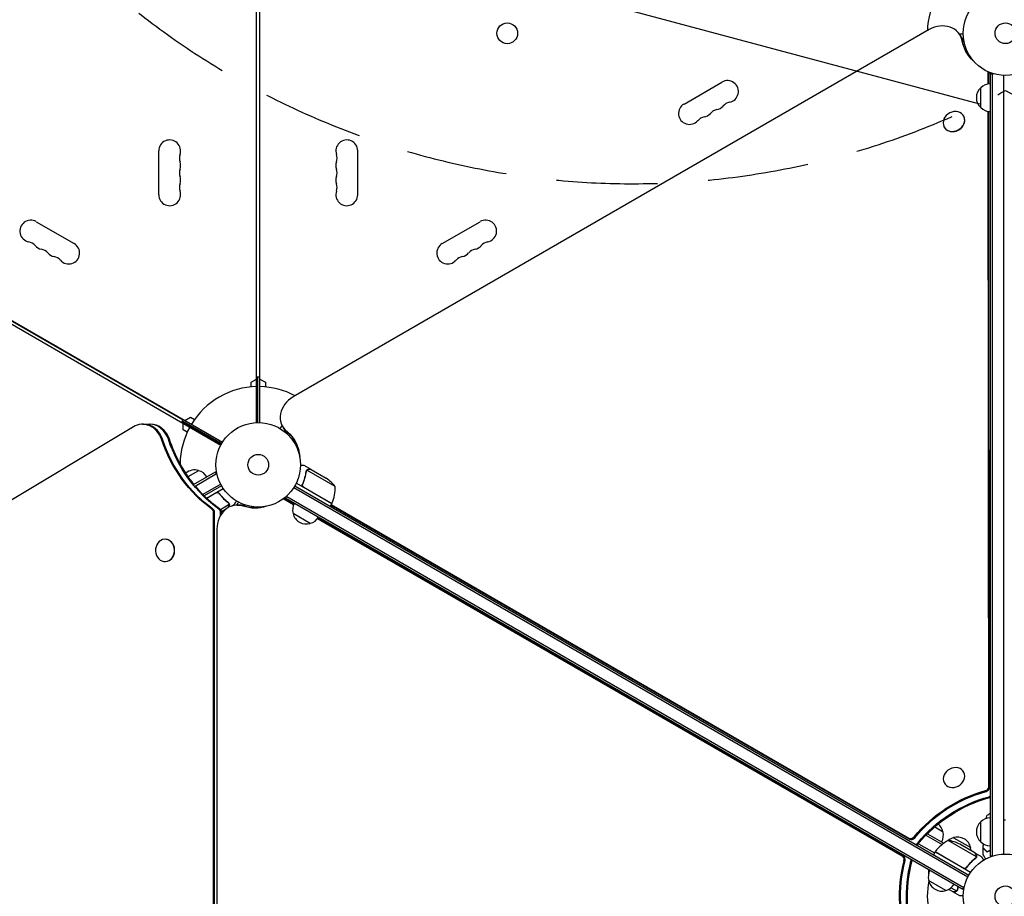
# Model space of a CAD drawing. Units: millimetres. Extents: x -4921 to 6796, y -6325 to 8633.
# Drawn here: x -1236 to -1, y 1082 to 2181 of the extents above; entities that cross this region are included whole.
import ezdxf

# ---------------------------------------------------------------- set-up
doc = ezdxf.new("R2010")
doc.units = ezdxf.units.MM
doc.header["$LTSCALE"] = 20
doc.linetypes.add('HIDDEN', pattern=[9.525, 6.35, -3.175])
for name, color, linetype in [('2d', 230, 'Continuous'), ('AS-Free_Space', 31, 'HIDDEN'), ('AS-Free_Space_Hatch', 31, 'HIDDEN')]:
    doc.layers.add(name, color=color, linetype=linetype)

msp = doc.modelspace()

# ---------------------------------------------------------------- hatches: boundary and pattern name
at = {"layer": 'AS-Free_Space_Hatch'}
h = msp.add_hatch(dxfattribs=at)
h.set_pattern_fill('ANSI31', color=256, scale=100)
h.set_pattern_definition([(345, (-1710.42, 7126.53), (82.175, 306.6814), [])])
edge = h.paths.add_edge_path()
edge.add_line((0, 4164), (828.2, 5598.5))
edge.add_arc((1694.2, 5098.5), 1000, -30, 150, ccw=False)
edge.add_line((2560.3, 4598.5), (1334.5, 2475.5))
edge.add_arc((468.5, 2975.5), 1000, 242.0617, 330, ccw=False)
edge.add_arc((-468.5, 2975.5), 1000, 210, 297.9383, ccw=False)
edge.add_line((-1334.5, 2475.5), (-3442.5, 6126.5))
edge.add_arc((-2576.4, 6626.5), 1000, 30, 210, ccw=False)
edge.add_line((-1710.4, 7126.5), (0, 4164))
edge = h.paths.add_edge_path()
edge.add_arc((-2365.1, 1623), 500, 0, 360)
edge = h.paths.add_edge_path()
edge.add_line((-1071.7, -2774.2), (-2311.4, -4921.5))
edge.add_arc((-3177.4, -4421.5), 1000, 150, 330, ccw=False)
edge.add_line((-4043.4, -3921.5), (-2803.7, -1774.2))
edge.add_line((-2803.7, -1774.2), (-1071.7, -2774.2))

# ---------------------------------------------------------------- linework, layer by layer
at = {"layer": '2d'}
for p, q in [((-939, 1676), (-939, 2651)), ((-935, 1676), (-935, 2651)), ((-935.5, 2595), (-935.5, 1733)), ((-95.5, 2168.6), (-893.2, 1708.1)), ((-57.8, 2163), (-57.7, 2163)), ((-56.8, 2161.5), (-51.8, 2152.8)), ((-1827.2, 2139.3), (-981.9, 1651.2)), ((-46.7, 2137), (-45.9, 2137.5)), ((-1829.2, 2135.8), (-983.9, 1647.7)), ((-44.4, 2133.7), (-43.8, 2134.1)), ((-21.5, 2100.5), (-21.5, 2115.6)), ((-20.8, 2100.6), (-20.8, 2115.2)), ((-20.1, 2115), (-19, 2113)), ((-19, 2113.2), (-19, 1132.8)), ((-19, 2113.2), (-15.1, 2113.2)), ((-16.5, 2113.2), (-16.5, 1132.8)), ((-1778.1, 2110.3), (-1031.6, 1679.3)), ((-403.1, 2075.2), (-355.5, 2102.7)), ((-2.5, 2111.1), (-2.5, 1134.9)), ((-31, 2070.7), (-31, 2095.7)), ((-20.9, 1219.3), (-21.5, 2065.9)), ((-20.3, 1218.2), (-20.8, 2065.8)), ((-52.3, 2060), (-52.4, 2060.2)), ((-76.7, 2046.3), (-76.8, 2046.5)), ((-1061.7, 1961.5), (-1061.7, 2016.5)), ((-812.4, 2016.5), (-812.4, 1961.5)), ((-935, 2007), (-935.5, 2007.2)), ((-935.5, 1989.9), (-935, 1989.6)), ((-1215.5, 1927.7), (-1167.9, 1900.2)), ((-706.2, 1900.2), (-658.6, 1927.7)), ((-946, 1726.5), (-939, 1730.5)), ((-935.5, 1733), (-939, 1733)), ((-938, 1733), (-938, 1676)), ((-935, 1730.5), (-928, 1726.5)), ((-946, 1720.6), (-946, 1726.5)), ((-928, 1726.5), (-928, 1720.6)), ((-1031.6, 1679.3), (-1033.3, 1676.3)), ((-1029.1, 1678.5), (-1022.1, 1682.5)), ((-1022.1, 1682.5), (-1017.1, 1679.6)), ((-1093.6, 1670.5), (-1924.8, 1171.1)), ((-1082.1, 1673.8), (-1072, 1673.8)), ((-1032.8, 1677.1), (-983.4, 1648.6)), ((-982.9, 1649.5), (-1032.3, 1678)), ((-1031.1, 1666.9), (-1031.1, 1675)), ((-1026.1, 1664), (-1031.1, 1666.9)), ((-1027.8, 1674.3), (-1027.3, 1675.1)), ((-907.2, 1672.5), (-907.3, 1672.5)), ((-906.4, 1671), (-901.4, 1662.3)), ((-891.1, 1649.5), (-890.1, 1650.1)), ((-888, 1646.7), (-889.3, 1646)), ((-870.8, 1617.1), (-879.3, 1622)), ((-1024.9, 1608.1), (-1011.7, 1615.7)), ((-1018.2, 1598.1), (-990.5, 1614.1)), ((-1016.3, 1596.3), (-989.3, 1611.9)), ((-988.6, 1610.7), (-990.5, 1614.1)), ((-876.7, 1615.6), (-876.7, 1615.6)), ((-840.4, 1595.8), (-875.9, 1616.3)), ((-870.8, 1617.1), (-870.9, 1617)), ((-870.6, 1617), (-851.7, 1606)), ((-984.1, 1598.7), (-1006.5, 1585.8)), ((-982.9, 1596.5), (-1004.7, 1584)), ((-1001.7, 1581.1), (-980.8, 1593.1)), ((-892.4, 1594.4), (-47.1, 1106.3)), ((-891.1, 1596.5), (-45.9, 1108.5)), ((-844.8, 1574.3), (-889.3, 1600)), ((-880.9, 1599.6), (-881.7, 1598.3)), ((-880, 1594.9), (-844.7, 1574.5)), ((-989.8, 1587.7), (-1001.5, 1580.9)), ((-985.4, 1586.1), (-986.1, 1587.4)), ((-892.5, 1573.3), (-905.2, 1580.6)), ((-904.6, 1581.1), (-902.4, 1581.1)), ((-902.5, 1581.1), (-900.6, 1584.5)), ((-902.5, 1581.1), (-53.5, 1090.9)), ((-901.3, 1583.3), (-52.2, 1093.1)), ((-984.5, 1567), (-973.5, 1573.4)), ((-973.6, 1574.4), (-973.6, 1574.4)), ((-970.6, 1571.3), (-966.8, 1573.5)), ((-963.3, 1572.5), (-953.3, 1572.5)), ((-939.5, 1570.1), (-939.5, 1569.5)), ((-937, 1569.1), (-937, 1570)), ((-933, 1569.4), (-933, 1570.2)), ((-892.8, 1572.6), (-905.8, 1580.2)), ((-844.8, 1574.3), (-846.8, 1570.9)), ((-845.8, 1572.5), (-120.5, 1153.7)), ((-845.5, 1573.1), (-121.1, 1154.8)), ((-993, 600.8), (-993, 1563.2)), ((-991.7, 600.8), (-991.7, 1563.2)), ((-984.3, 1559.6), (-984.3, 1563.2)), ((-978.1, 1566.9), (-983, 1564.1)), ((-983, 1561.6), (-983, 1563.2)), ((-871.7, 1549.5), (-893.4, 1562)), ((-128.1, 1132.5), (-862.4, 1555.9)), ((-129.4, 1132.5), (-862.8, 1555.4)), ((-988.8, 1542.5), (-988.8, 621.5)), ((-1053.7, 1529.6), (-1053.9, 1529.6)), ((-1053.7, 1501.6), (-1053.9, 1501.6)), ((-52.3, 1237.7), (-52.3, 1237.8)), ((-76.6, 1223.8), (-76.7, 1224)), ((-19, 1186), (-19.5, 1186)), ((-31, 1150.3), (-31, 1175.3)), ((-88.7, 1169), (-78.3, 1163)), ((-99.7, 1158.6), (-79.5, 1146.9)), ((-97.9, 1160.5), (-77.3, 1148.6)), ((-36.4, 1131.6), (-71.8, 1152.1)), ((-65.3, 1155.5), (-43.6, 1143)), ((-109.2, 1147.9), (-89, 1136.3)), ((-88.3, 1137.6), (-90.3, 1134.1)), ((-43.8, 1111.9), (-88.3, 1137.6)), ((-88.2, 1137.8), (-52.8, 1117.3)), ((-38.4, 1136.5), (-57.4, 1147.5)), ((-38.2, 1136.4), (-38.3, 1136.3)), ((-38.2, 1136.4), (-29.7, 1131.5)), ((-36.8, 1130.7), (-36.8, 1130.7)), ((-19, 1132.8), (-15.1, 1132.8)), ((-48.3, 1118.9), (-49.1, 1117.6)), ((-96.6, 1109.2), (-96.6, 1109.2)), ((-74.6, 1089.3), (-96.3, 1101.8)), ((-66.4, 1088), (-71.2, 1090.7)), ((-68.1, 1092.8), (-61.2, 1088.7)), ((-66.2, 1087.9), (-66.2, 1088)), ((-66.2, 1087.9), (-57.7, 1083)), ((-60.4, 1089.4), (-60.4, 1089.4)), ((-53.5, 1090.9), (-51.5, 1094.3))]:
    msp.add_line(p, q, dxfattribs=at)
for centre, radius in [((0, 2164), 53), ((-624.7, 2163.9), 13), ((0, 2164), 13), ((-937, 1623), 53), ((-937, 1623), 13), ((0, 1082), 53), ((0, 1082), 13)]:
    msp.add_circle(centre, radius, dxfattribs=at)
for centre, radius, start, end in [((0, 2164), 98, 151.1694, 178.1388), ((-348.6, 2090.9), 13.7, 280.8901, 120), ((-18.8, 2083.7), 17, 90.6413, 135.8135), ((-19.5, 2083.2), 17, 132.6679, 227.3321), ((-396.3, 2063.4), 13.7, 120, 319.1099), ((-343.4, 2063.4), 14.3, 100.8901, 139.1099), ((-380.4, 2072.5), 13.7, 280.8901, 319.1099), ((-359.2, 2054.2), 14.3, 100.8901, 139.1099), ((-364.5, 2081.7), 13.7, 280.8901, 319.1099), ((-18.8, 2082.7), 17, 224.1865, 269.3587), ((-375.1, 2045), 14.3, 100.8901, 139.1099), ((-1048, 2016.5), 13.7, 340.8901, 180), ((-826, 2016.5), 13.7, 0, 199.1099), ((-1021.6, 2007.3), 14.3, 160.8901, 199.1099), ((-1048, 1998.2), 13.7, 340.8901, 19.1099), ((-826, 1998.2), 13.7, 160.8901, 199.1099), ((-852.5, 2007.3), 14.3, 340.8901, 19.1099), ((-1021.6, 1989), 14.3, 160.8901, 199.1099), ((-852.5, 1989), 14.3, 340.8901, 19.1099), ((-1048, 1979.8), 13.7, 340.8901, 19.1099), ((-826, 1979.8), 13.7, 160.8901, 199.1099), ((-1048, 1961.5), 13.7, 180, 19.1099), ((-1021.6, 1970.7), 14.3, 160.8901, 199.1099), ((-826, 1961.5), 13.7, 160.8901, 0), ((-852.5, 1970.7), 14.3, 340.8901, 19.1099), ((-1222.3, 1915.9), 13.7, 60, 259.1099), ((-651.8, 1915.9), 13.7, 280.8901, 120), ((-1227.6, 1888.4), 14.3, 40.8901, 79.1099), ((-646.5, 1888.4), 14.3, 100.8901, 139.1099), ((-1206.4, 1906.7), 13.7, 220.8901, 259.1099), ((-1211.7, 1879.2), 14.3, 40.8901, 79.1099), ((-1174.7, 1888.4), 13.7, 220.8901, 60), ((-699.4, 1888.4), 13.7, 120, 319.1099), ((-662.3, 1879.2), 14.3, 100.8901, 139.1099), ((-667.6, 1906.7), 13.7, 280.8901, 319.1099), ((-1190.6, 1897.5), 13.7, 220.8901, 259.1099), ((-1195.9, 1870), 14.3, 40.8901, 79.1099), ((-678.2, 1870), 14.3, 100.8901, 139.1099), ((-683.5, 1897.5), 13.7, 280.8901, 319.1099), ((-937, 1623), 98, 91.1694, 148.8306), ((-937, 1623), 98, 61.8612, 88.8306), ((-937, 1623), 98, 151.1694, 179.1269), ((-1016.8, 1599.5), 17, 72.6679, 130.5138), ((-1016, 1599.1), 17, 30.6413, 75.8135), ((-879.4, 1564.4), 50, 38.8998, 56.3757), ((-890.4, 1594.6), 50, 336.4728, 1.3497), ((-876.9, 1566.6), 17, 150.6413, 195.8135), ((-847.3, 1575.9), 3, 333.1912, 336.4728), ((-876.8, 1565.7), 17, 192.6679, 287.3321), ((-876, 1566.1), 17, 284.1865, 329.3587), ((-19.5, 1162.8), 17, 132.6679, 227.3321), ((-18.8, 1163.3), 17, 90.6413, 135.8135), ((-94.9, 1159.3), 17, 12.6679, 51.7989), ((-94.8, 1158.4), 17, 330.6413, 15.8135), ((-47.9, 1108.2), 50, 118.6503, 143.5272), ((-61, 1138.9), 17, 104.1865, 129.5244), ((-79.6, 1102.7), 50, 63.6243, 81.1002), ((-60.2, 1139.3), 17, 12.6679, 107.3321), ((-18.8, 1162.3), 17, 224.1865, 269.3587), ((-85.7, 1136.1), 3, 143.5272, 146.8088), ((-60.1, 1138.4), 17, 2.7248, 15.8135), ((-79.8, 1106.4), 17, 150.6413, 195.8135), ((-46.6, 1110.4), 50, 173.9104, 181.3497), ((0, 1082), 98, 168.7683, 191.2317), ((-57.7, 1140.6), 50, 218.8998, 218.928), ((-79.7, 1105.5), 17, 192.6679, 287.3321), ((-78.9, 1105.9), 17, 284.1865, 329.3587)]:
    msp.add_arc(centre, radius, start, end, dxfattribs=at)
for centre, major_axis, ratio, start_param, end_param in [((-82.8, 2146.5), (26, 15), 0.848048, -0.294378, 1.570796), ((-82.2, 2145.4), (26, 15), 0.848048, -0.294378, 0), ((-82.2, 2145.4), (26, 15), 0.848048, -0.294378, 0), ((-78.4, 2139), (26, 15), 0.848048, -0.057689, 0), ((-78.4, 2139), (26, 15), 0.848048, -0.057689, 0), ((-25.7, 2114.5), (4.33, 2.5), 0.848048, -0.454733, -0.435362), ((-25.7, 2114.5), (4.33, 2.5), 0.848048, -0.454733, -0.435362), ((-64.6, 2053.4), (12.2, 6.9), 0.849675, -0.446443, 5.836742), ((-64.5, 2053.1), (-12.2, -6.9), 0.849675, 0, 3.141593), ((-880.5, 1686), (-26, -15), 0.848048, -1.570796, 0.310218), ((-1082.1, 1643.8), (0, 30), 0.848, -1.189013, 0.471239), ((-1080.7, 1643.8), (0, 30), 0.848, -1.189013, 0), ((-1080.7, 1643.8), (0, 30), 0.848, -1.189013, 0), ((-1073.3, 1643.8), (0, 30), 0.848, -1.189013, 0), ((-1072, 1643.8), (0, 30), 0.848, -1.189013, 0), ((-879.8, 1684.9), (-26, -15), 0.848048, 0, 0.310218), ((-876.1, 1678.5), (-26, -15), 0.848048, 0, 0.067417), ((-875.4, 1677.3), (-26, -15), 0.848048, 0, 0.006887), ((-907, 1576.1), (0, 5), 0.848048, -0.454733, -0.435362), ((-907, 1576.1), (0, 5), 0.848048, -0.454733, -0.435362), ((-963.3, 1542.5), (0, 30), 0.848048, -0.294378, 1.570796), ((-962, 1542.5), (0, 30), 0.848048, -0.294378, 0), ((-954.6, 1542.5), (0, 30), 0.848048, -0.057689, 0), ((-954.6, 1542.5), (0, 30), 0.848048, -0.057689, 0), ((-997.3, 1563.2), (0, 5), 0.848, -1.570796, -0.538521), ((-995.9, 1563.2), (0, 5), 0.848, -1.570796, -0.538521), ((-988.5, 1563.2), (0, 5), 0.848, -1.570796, -0.538521), ((-987.2, 1563.2), (0, 5), 0.848, -1.570796, -0.538521), ((-1053.9, 1515.6), (0, 14), 0.848, -1.115509, 5.167676), ((-1053.7, 1515.6), (0, -14), 0.848, 0, 3.141593), ((-64.5, 1230.9), (12.2, 6.9), 0.849675, -0.446443, 5.836742), ((-25.7, 1218.7), (4.33, 2.5), 0.848048, -1.87087, -0.454733), ((-25.1, 1217.6), (4.33, 2.5), 0.848048, -1.87087, -0.454733), ((-21.4, 1211.1), (4.33, 2.5), 0.848048, -1.87087, -1.511463), ((-20.7, 1210), (4.33, 2.5), 0.848048, -1.87087, -1.66337), ((-118.2, 1158.7), (4.33, 2.5), 0.848048, -2.686283, -1.147584), ((-117.5, 1157.5), (4.33, 2.5), 0.848048, -2.686283, -1.147584), ((-113.8, 1151.1), (4.33, 2.5), 0.848048, -1.778263, -1.147584), ((-113.1, 1150), (4.33, 2.5), 0.848048, -1.613769, -1.147584), ((-131.3, 1128.1), (0, 5), 0.848048, -1.87087, -0.454733), ((-129.9, 1128.1), (0, 5), 0.848048, -1.87087, -0.454733), ((-122.5, 1128.1), (0, 5), 0.848048, -1.87087, -1.511463), ((-121.2, 1128.1), (0, 5), 0.848048, -1.87087, -1.66337)]:
    msp.add_ellipse(centre, major_axis=major_axis, ratio=ratio, start_param=start_param, end_param=end_param, dxfattribs=at)
at = {"layer": '2d', "extrusion": (0, 0, -1)}
for centre, major_axis, ratio, start_param, end_param in [((3.6, 2170.6), (-52.7, -30.4), 0.848048, -0.280201, 0.294378), ((4.3, 2169.5), (-52.7, -30.4), 0.848048, 0.012847, 0.294378), ((8, 2163.1), (-52.7, -30.4), 0.848048, 0.084891, 0.259237), ((8.6, 2161.9), (-52.7, -30.4), 0.848048, 0.097792, 0.236737), ((-916.8, 1722), (0, 180), 0.848, -2.603072, -1.95258), ((-915.5, 1722), (0, 180), 0.848, -2.603072, -1.95258), ((-908.1, 1722), (0, 180), 0.848, -2.603072, -1.95258), ((-906.7, 1722), (0, 180), 0.848, -2.328095, -1.95258), ((-943.6, 1622.4), (52.7, 30.4), 0.848048, -0.310218, 0.392878), ((-942.9, 1621.3), (52.7, 30.4), 0.848048, -0.310218, -0.012847), ((-942.9, 1621.3), (52.7, 30.4), 0.848048, -0.310218, -0.012847), ((-939.2, 1614.9), (52.7, 30.4), 0.848048, -0.294427, -0.084891), ((-939.2, 1614.9), (52.7, 30.4), 0.848048, -0.294427, -0.084891), ((-938.6, 1613.7), (52.7, 30.4), 0.848048, -0.273909, -0.097792), ((-906.7, 1722), (0, 180), 0.848, -2.603072, -2.352488), ((-941, 1629.4), (0, -60.8), 0.848048, -0.280201, 0.294378), ((-939.7, 1629.4), (0, -60.8), 0.848048, 0.012847, 0.294378), ((-932.2, 1629.4), (0, -60.8), 0.848048, 0.084891, 0.259237), ((-930.9, 1629.4), (0, -60.8), 0.848048, 0.097792, 0.236737), ((-2.5, 1086.4), (130.6, 75.4), 0.848048, -1.994008, -1.270723), ((-1.9, 1085.2), (130.6, 75.4), 0.848048, -1.994008, -1.270723), ((1.9, 1078.8), (130.6, 75.4), 0.848048, -1.994008, -1.270723), ((2.5, 1077.6), (130.6, 75.4), 0.848048, -1.994008, -1.270723), ((-5, 1082), (0, 150.8), 0.848048, -1.994008, -1.270723), ((-3.7, 1082), (0, 150.8), 0.848048, -1.994008, -1.270723), ((3.7, 1082), (0, 150.8), 0.848048, -1.994008, -1.270723), ((5, 1082), (0, 150.8), 0.848048, -1.994008, -1.270723)]:
    msp.add_ellipse(centre, major_axis=major_axis, ratio=ratio, start_param=start_param, end_param=end_param, dxfattribs=at)
at = {"layer": '2d'}
for points, knots in [([(-53, 2163), (-53.5, 2163), (-54, 2163), (-54.8, 2163), (-55.1, 2163), (-55.6, 2163), (-55.8, 2163), (-56, 2163), (-56.1, 2163), (-56.2, 2163), (-57.2, 2163), (-57.7, 2163), (-57.7, 2163)], [0.0535022, 0.0535022, 0.0535022, 0.0535022, 0.125, 0.125, 0.1875, 0.1875, 0.21875, 0.234375, 0.234375, 0.25, 0.25, 0.5, 0.5, 0.5, 0.5]), ([(-907.3, 1672.5), (-907.3, 1672.5), (-907.4, 1672.4), (-907.6, 1672.1), (-907.6, 1671.9), (-907.8, 1671.7), (-907.9, 1671.6), (-907.9, 1671.4), (-908, 1671.3), (-908, 1671.3), (-908.4, 1670.5), (-909, 1669.6), (-909.7, 1668.4)], [0.5, 0.5, 0.5, 0.5, 0.625, 0.625, 0.6875, 0.6875, 0.71875, 0.734375, 0.734375, 0.75, 0.75, 0.9464969, 0.9464969, 0.9464969, 0.9464969]), ([(-879.3, 1622), (-879.3, 1622), (-879.4, 1622), (-879.8, 1622), (-880, 1622), (-880.2, 1622), (-880.4, 1622), (-880.6, 1622), (-880.7, 1622), (-880.7, 1622), (-881.6, 1622), (-882.7, 1622), (-884, 1622)], [0.5, 0.5, 0.5, 0.5, 0.625, 0.625, 0.6875, 0.6875, 0.71875, 0.734375, 0.734375, 0.75, 0.75, 0.9464969, 0.9464969, 0.9464969, 0.9464969]), ([(-877, 1614.5), (-877.4, 1611.9), (-877.9, 1609.3), (-879.1, 1605.3), (-879.5, 1604), (-880.2, 1602), (-880.4, 1601.3), (-881, 1600), (-881.3, 1599.3), (-881.5, 1598.7)], [0, 0, 0, 0, 0.00869705, 0.00869705, 0.01304558, 0.01304558, 0.01521984, 0.01521984, 0.01739411, 0.01739411, 0.01739411, 0.01739411]), ([(-881.3, 1598.7), (-880.1, 1601.4), (-879.2, 1604), (-877.8, 1609.2), (-877.2, 1611.8), (-876.8, 1614.4)], [0, 0, 0, 0, 0.00859307, 0.00859307, 0.01718614, 0.01718614, 0.01718614, 0.01718614]), ([(-876.5, 1615.9), (-876.3, 1616.1), (-876.2, 1616.2), (-876, 1616.4), (-875.9, 1616.5), (-875.8, 1616.5)], [0.000526185, 0.000526185, 0.000526185, 0.000526185, 0.001315456, 0.001315456, 0.002104727, 0.002104727, 0.002104727, 0.002104727]), ([(-876.5, 1615.5), (-876.4, 1615.7), (-876.3, 1615.8), (-876.1, 1616), (-876, 1616.1), (-875.9, 1616.3)], [0.001328787, 0.001328787, 0.001328787, 0.001328787, 0.001872455, 0.001872455, 0.002416124, 0.002416124, 0.002416124, 0.002416124]), ([(-875.8, 1616.5), (-875.7, 1616.6), (-875.6, 1616.7), (-875.4, 1616.8), (-875.3, 1616.9), (-875.1, 1616.9), (-875.1, 1616.9), (-875.1, 1616.9), (-875, 1616.9), (-875, 1616.9), (-875, 1616.9), (-874.7, 1617.1), (-874.4, 1617.1), (-874.1, 1617.1)], [0, 0, 0, 0, 0.25, 0.25, 0.375, 0.4375, 0.46875, 0.484375, 0.492188, 0.492188, 0.5, 0.5, 1, 1, 1, 1]), ([(-873.9, 1617), (-874.1, 1617), (-874.2, 1617), (-874.5, 1616.9), (-874.6, 1616.9), (-875.1, 1616.8), (-875.3, 1616.7), (-875.5, 1616.5)], [0, 0, 0, 0, 0.001089402, 0.001089402, 0.002178803, 0.002178803, 0.004357607, 0.004357607, 0.004357607, 0.004357607]), ([(-870.6, 1617), (-870.9, 1617), (-871.3, 1617), (-872.4, 1617), (-873, 1617), (-873.9, 1617)], [0, 0, 0, 0, 0.00517024, 0.00517024, 0.01034048, 0.01034048, 0.01034048, 0.01034048]), ([(-880.3, 1594.9), (-880.5, 1594.9), (-880.6, 1595.1), (-880.9, 1595.3), (-881, 1595.4), (-881.2, 1595.7), (-881.3, 1595.9), (-881.5, 1596.2), (-881.6, 1596.4), (-881.7, 1596.7), (-881.7, 1596.9), (-881.8, 1597.2), (-881.8, 1597.4), (-881.8, 1597.8), (-881.8, 1598), (-881.7, 1598.3), (-881.6, 1598.5), (-881.5, 1598.7)], [0, 0, 0, 0, 0.000547172, 0.000547172, 0.001094344, 0.001094344, 0.001641516, 0.001641516, 0.002188688, 0.002188688, 0.00273586, 0.00273586, 0.003283032, 0.003283032, 0.003830204, 0.003830204, 0.004377377, 0.004377377, 0.004377377, 0.004377377]), ([(-880.8, 1595.6), (-881, 1595.8), (-881.2, 1596), (-881.3, 1596.4), (-881.4, 1596.6), (-881.5, 1596.8), (-881.5, 1597), (-881.5, 1597.4), (-881.6, 1597.7), (-881.5, 1598.2), (-881.4, 1598.5), (-881.3, 1598.7)], [0.001013661, 0.001013661, 0.001013661, 0.001013661, 0.001852653, 0.001852653, 0.002272148, 0.002272148, 0.002691644, 0.002691644, 0.003530636, 0.003530636, 0.004369628, 0.004369628, 0.004369628, 0.004369628]), ([(-989.8, 1587.9), (-989.6, 1588), (-989.5, 1588.1), (-989.1, 1588.2), (-988.9, 1588.3), (-988.6, 1588.3), (-988.4, 1588.3), (-988, 1588.3), (-987.8, 1588.3), (-987.5, 1588.2), (-987.3, 1588.2), (-987, 1588), (-986.8, 1587.9), (-986.5, 1587.8), (-986.4, 1587.6), (-986.1, 1587.4), (-986, 1587.3), (-985.9, 1587.1)], [0, 0, 0, 0, 0.000547172, 0.000547172, 0.001094344, 0.001094344, 0.001641516, 0.001641516, 0.002188688, 0.002188688, 0.00273586, 0.00273586, 0.003283032, 0.003283032, 0.003830204, 0.003830204, 0.004377377, 0.004377377, 0.004377377, 0.004377377]), ([(-988.9, 1588), (-988.6, 1588.1), (-988.3, 1588.1), (-987.9, 1588), (-987.8, 1588), (-987.5, 1588), (-987.4, 1587.9), (-987, 1587.8), (-986.7, 1587.6), (-986.3, 1587.3), (-986.1, 1587.1), (-985.9, 1586.9)], [0.001013661, 0.001013661, 0.001013661, 0.001013661, 0.001852653, 0.001852653, 0.002272148, 0.002272148, 0.002691644, 0.002691644, 0.003530636, 0.003530636, 0.004369628, 0.004369628, 0.004369628, 0.004369628]), ([(-974.4, 1575.3), (-976.4, 1576.9), (-978.4, 1578.7), (-981.3, 1581.6), (-982.3, 1582.6), (-983.7, 1584.3), (-984.1, 1584.8), (-985, 1586), (-985.4, 1586.5), (-985.9, 1587.1)], [0, 0, 0, 0, 0.00869705, 0.00869705, 0.01304558, 0.01304558, 0.01521984, 0.01521984, 0.01739411, 0.01739411, 0.01739411, 0.01739411]), ([(-985.9, 1586.9), (-984.2, 1584.5), (-982.4, 1582.4), (-978.6, 1578.5), (-976.6, 1576.8), (-974.6, 1575.2)], [0, 0, 0, 0, 0.00859307, 0.00859307, 0.01718614, 0.01718614, 0.01718614, 0.01718614]), ([(-975, 1569.2), (-975, 1569.3), (-974.9, 1569.4), (-974.6, 1570), (-974.2, 1570.6), (-973.8, 1571.3)], [0.003880888, 0.003880888, 0.003880888, 0.003880888, 0.005170242, 0.005170242, 0.010340483, 0.010340483, 0.010340483, 0.010340483]), ([(-973.8, 1574.3), (-973.7, 1574.1), (-973.7, 1574), (-973.5, 1573.7), (-973.5, 1573.5), (-973.5, 1573.4)], [0.001328787, 0.001328787, 0.001328787, 0.001328787, 0.001872455, 0.001872455, 0.002416124, 0.002416124, 0.002416124, 0.002416124]), ([(-973.8, 1571.3), (-973.7, 1571.4), (-973.7, 1571.6), (-973.6, 1571.9), (-973.5, 1572), (-973.4, 1572.4), (-973.4, 1572.7), (-973.4, 1573)], [0, 0, 0, 0, 0.001089402, 0.001089402, 0.002178803, 0.002178803, 0.004357607, 0.004357607, 0.004357607, 0.004357607]), ([(-973.2, 1573.2), (-973.2, 1573), (-973.2, 1572.9), (-973.2, 1572.7), (-973.3, 1572.6), (-973.3, 1572.4), (-973.3, 1572.4), (-973.3, 1572.4), (-973.3, 1572.3), (-973.3, 1572.3), (-973.3, 1572.3), (-973.4, 1572), (-973.5, 1571.7), (-973.6, 1571.4)], [0, 0, 0, 0, 0.25, 0.25, 0.375, 0.4375, 0.46875, 0.484375, 0.492188, 0.492188, 0.5, 0.5, 1, 1, 1, 1]), ([(-973.5, 1574.1), (-973.4, 1573.9), (-973.3, 1573.7), (-973.3, 1573.4), (-973.3, 1573.3), (-973.2, 1573.2)], [0.000526185, 0.000526185, 0.000526185, 0.000526185, 0.001315456, 0.001315456, 0.002104727, 0.002104727, 0.002104727, 0.002104727]), ([(-966.8, 1573.5), (-966.8, 1573.5), (-966.7, 1573.6), (-966.5, 1573.9), (-966.4, 1574.1), (-966.3, 1574.3), (-966.2, 1574.4), (-966.1, 1574.6), (-966.1, 1574.7), (-966.1, 1574.7), (-965.6, 1575.5), (-965.1, 1576.4), (-964.4, 1577.6)], [0.5, 0.5, 0.5, 0.5, 0.625, 0.625, 0.6875, 0.6875, 0.71875, 0.734375, 0.734375, 0.75, 0.75, 0.9464969, 0.9464969, 0.9464969, 0.9464969]), ([(-963.9, 1572.5), (-963.9, 1572.6), (-963.9, 1572.7), (-963.7, 1573), (-963.5, 1573.3), (-963, 1574.3), (-962.6, 1574.9), (-962, 1575.8), (-961.9, 1576), (-961.9, 1576.2)], [0.050157719, 0.050157719, 0.050157719, 0.050157719, 0.050708633, 0.050708633, 0.05258673, 0.05258673, 0.056342925, 0.056342925, 0.057187983, 0.057187983, 0.057187983, 0.057187983]), ([(-23.5, 1183), (-22.5, 1183.9), (-21.3, 1184.8), (-19.9, 1185.7), (-19.7, 1185.9), (-19.5, 1186)], [0, 0, 0, 0, 4.405135, 4.405135, 5.108724, 5.108724, 5.108724, 5.108724]), ([(-36.8, 1133.7), (-37.2, 1134.4), (-37.5, 1135), (-38.1, 1136), (-38.3, 1136.3), (-38.4, 1136.5)], [0, 0, 0, 0, 0.00517024, 0.00517024, 0.01034048, 0.01034048, 0.01034048, 0.01034048]), ([(-23, 1137.8), (-23.6, 1138.3), (-24.1, 1138.8), (-25, 1139.8), (-25.4, 1140.2), (-26, 1140.8), (-26.2, 1141), (-26.6, 1141.3), (-26.7, 1141.5), (-27.1, 1141.9), (-27.4, 1142.1), (-27.6, 1142.3), (-27.6, 1142.4), (-27.7, 1142.5), (-27.8, 1142.5), (-27.8, 1142.5), (-27.8, 1142.5), (-27.8, 1142.6), (-27.8, 1142.6), (-27.8, 1142.6), (-27.8, 1142.6), (-27.8, 1142.6)], [0, 0, 0, 0, 0.00350666, 0.00350666, 0.00701332, 0.00701332, 0.00876665, 0.00876665, 0.01051997, 0.01051997, 0.01402663, 0.01402663, 0.01577996, 0.01577996, 0.01753329, 0.01753329, 0.02103995, 0.02103995, 0.02454661, 0.02454661, 0.02744921, 0.02744921, 0.02744921, 0.02744921]), ([(-23, 1137.5), (-23.6, 1138.1), (-24.1, 1138.6), (-25, 1139.5), (-25.5, 1139.9), (-26.1, 1140.5), (-26.2, 1140.7), (-26.6, 1141), (-26.7, 1141.2), (-27.2, 1141.6), (-27.4, 1141.8), (-27.6, 1142.1), (-27.7, 1142.1), (-27.7, 1142.2), (-27.7, 1142.2), (-27.8, 1142.2), (-27.8, 1142.2), (-27.8, 1142.3), (-27.8, 1142.3), (-27.8, 1142.3), (-27.8, 1142.3), (-27.8, 1142.3), (-27.8, 1142.3), (-27.8, 1142.3)], [0, 0, 0, 0, 0.0035063, 0.0035063, 0.0070126, 0.0070126, 0.00876575, 0.00876575, 0.0105189, 0.0105189, 0.0140252, 0.0140252, 0.01577835, 0.01577835, 0.01665493, 0.01665493, 0.0175315, 0.0175315, 0.02103781, 0.02103781, 0.02454411, 0.02454411, 0.0274484, 0.0274484, 0.0274484, 0.0274484]), ([(-19, 1139.6), (-19.5, 1139.4), (-20, 1139.2), (-21.4, 1138.6), (-22.2, 1138.1), (-23, 1137.8)], [0.009727687, 0.009727687, 0.009727687, 0.009727687, 0.011945424, 0.011945424, 0.015927232, 0.015927232, 0.015927232, 0.015927232]), ([(-19, 1139.4), (-19, 1139.4), (-19.1, 1139.4), (-19.6, 1139.2), (-20.1, 1138.9), (-21.4, 1138.3), (-22.3, 1137.9), (-23, 1137.5)], [0.009907741, 0.009907741, 0.009907741, 0.009907741, 0.010107348, 0.010107348, 0.012128818, 0.012128818, 0.016171757, 0.016171757, 0.016171757, 0.016171757]), ([(-37.5, 1129.8), (-39.6, 1128.2), (-41.6, 1126.5), (-45.4, 1122.6), (-47.2, 1120.5), (-48.9, 1118.1)], [0, 0, 0, 0, 0.00859307, 0.00859307, 0.01718614, 0.01718614, 0.01718614, 0.01718614]), ([(-48.8, 1117.9), (-47.1, 1120.2), (-45.3, 1122.3), (-42.9, 1124.8), (-42.4, 1125.3), (-41.4, 1126.2), (-40.9, 1126.7), (-39.4, 1128.1), (-38.4, 1128.9), (-37.3, 1129.7)], [0.00267622, 0.00267622, 0.00267622, 0.00267622, 0.01136401, 0.01136401, 0.01353595, 0.01353595, 0.0157079, 0.0157079, 0.0200518, 0.0200518, 0.0200518, 0.0200518]), ([(-36.4, 1132), (-36.4, 1132.3), (-36.4, 1132.6), (-36.5, 1133), (-36.5, 1133.1), (-36.6, 1133.4), (-36.7, 1133.6), (-36.8, 1133.7)], [0, 0, 0, 0, 0.00218234, 0.00218234, 0.003273511, 0.003273511, 0.004364681, 0.004364681, 0.004364681, 0.004364681]), ([(-36.6, 1133.6), (-36.5, 1133.5), (-36.4, 1133.3), (-36.4, 1133.1), (-36.3, 1133), (-36.3, 1132.9), (-36.3, 1132.8), (-36.3, 1132.8), (-36.3, 1132.7), (-36.3, 1132.7), (-36.3, 1132.7), (-36.3, 1132.7), (-36.2, 1132.4), (-36.2, 1132.1), (-36.2, 1131.8)], [0, 0, 0, 0, 0.25, 0.25, 0.375, 0.375, 0.4375, 0.46875, 0.484375, 0.492187, 0.492187, 0.5, 0.5, 1, 1, 1, 1]), ([(-36.2, 1131.8), (-36.2, 1131.7), (-36.2, 1131.7), (-36.3, 1131.5), (-36.3, 1131.4), (-36.3, 1131.2), (-36.4, 1131.1), (-36.5, 1130.8), (-36.5, 1130.7), (-36.6, 1130.6)], [0, 0, 0, 0, 0.00051115, 0.00051115, 0.001022301, 0.001022301, 0.001533451, 0.001533451, 0.002044601, 0.002044601, 0.002044601, 0.002044601]), ([(-27.4, 1127.4), (-27.6, 1127.8), (-27.8, 1128.2), (-28.2, 1128.9), (-28.4, 1129.2), (-28.6, 1129.6), (-28.8, 1129.8), (-28.9, 1130), (-28.9, 1130.1), (-29, 1130.1), (-29.5, 1131.1), (-29.7, 1131.5), (-29.7, 1131.5)], [0.0535022, 0.0535022, 0.0535022, 0.0535022, 0.125, 0.125, 0.1875, 0.1875, 0.21875, 0.234375, 0.234375, 0.25, 0.25, 0.5, 0.5, 0.5, 0.5]), ([(-24.8, 1128.8), (-24.9, 1129), (-25, 1129.2), (-25.5, 1130.1), (-25.9, 1130.8), (-26.5, 1131.7), (-26.6, 1132), (-27, 1132.5), (-27.1, 1132.8), (-27.4, 1133.2), (-27.5, 1133.4), (-27.7, 1133.8), (-27.8, 1133.9), (-27.9, 1134.2), (-27.9, 1134.3), (-28, 1134.3), (-28, 1134.3), (-28, 1134.3), (-28, 1134.3), (-28, 1134.4), (-28, 1134.4), (-28, 1134.4), (-28, 1134.4), (-28, 1134.4)], [0.00292306, 0.00292306, 0.00292306, 0.00292306, 0.00379004, 0.00379004, 0.00758008, 0.00758008, 0.0094751, 0.0094751, 0.01137012, 0.01137012, 0.01326514, 0.01326514, 0.01516016, 0.01516016, 0.01705518, 0.01705518, 0.01800269, 0.01800269, 0.0189502, 0.0189502, 0.02274024, 0.02274024, 0.02935902, 0.02935902, 0.02935902, 0.02935902]), ([(-48.8, 1117.9), (-48.9, 1117.7), (-49.1, 1117.6), (-49.3, 1117.4), (-49.5, 1117.2), (-49.8, 1117.1), (-49.9, 1117), (-50.3, 1116.8), (-50.4, 1116.8), (-50.8, 1116.7), (-51, 1116.7), (-51.3, 1116.7), (-51.5, 1116.7), (-51.9, 1116.7), (-52.1, 1116.8), (-52.4, 1116.9), (-52.6, 1117), (-52.7, 1117.1)], [0, 0, 0, 0, 0.000547232, 0.000547232, 0.001094464, 0.001094464, 0.001641696, 0.001641696, 0.002188928, 0.002188928, 0.002736159, 0.002736159, 0.003283391, 0.003283391, 0.003830623, 0.003830623, 0.004377855, 0.004377855, 0.004377855, 0.004377855]), ([(-48.9, 1118.1), (-49.1, 1117.9), (-49.2, 1117.7), (-49.6, 1117.5), (-49.7, 1117.4), (-49.9, 1117.3), (-50.1, 1117.2), (-50.5, 1117), (-50.7, 1117), (-51.1, 1116.9), (-51.3, 1116.9), (-51.6, 1116.9), (-51.7, 1117), (-51.8, 1117)], [0, 0, 0, 0, 0.000839577, 0.000839577, 0.001259366, 0.001259366, 0.001679155, 0.001679155, 0.002518732, 0.002518732, 0.002938521, 0.002938521, 0.00335831, 0.00335831, 0.00335831, 0.00335831]), ([(-66.4, 1088), (-66.2, 1088), (-65.8, 1088), (-64.7, 1088), (-64, 1088), (-63.2, 1088)], [0, 0, 0, 0, 0.00517024, 0.00517024, 0.01034048, 0.01034048, 0.01034048, 0.01034048]), ([(-63.2, 1088), (-63, 1088), (-62.8, 1088), (-62.5, 1088.1), (-62.4, 1088.1), (-62, 1088.2), (-61.7, 1088.3), (-61.5, 1088.5)], [0, 0, 0, 0, 0.001089402, 0.001089402, 0.002178803, 0.002178803, 0.004357607, 0.004357607, 0.004357607, 0.004357607]), ([(-61.2, 1088.5), (-61.4, 1088.4), (-61.5, 1088.3), (-61.7, 1088.2), (-61.8, 1088.1), (-61.9, 1088.1), (-62, 1088.1), (-62, 1088.1), (-62, 1088.1), (-62, 1088.1), (-62, 1088.1), (-62.3, 1087.9), (-62.7, 1087.9), (-63, 1087.9)], [0, 0, 0, 0, 0.25, 0.25, 0.375, 0.4375, 0.46875, 0.484375, 0.492188, 0.492188, 0.5, 0.5, 1, 1, 1, 1]), ([(-60.6, 1089.5), (-60.7, 1089.3), (-60.7, 1089.2), (-61, 1089), (-61.1, 1088.9), (-61.2, 1088.7)], [0.001328787, 0.001328787, 0.001328787, 0.001328787, 0.001872455, 0.001872455, 0.002416124, 0.002416124, 0.002416124, 0.002416124]), ([(-60.6, 1089.1), (-60.7, 1088.9), (-60.8, 1088.8), (-61.1, 1088.6), (-61.2, 1088.5), (-61.2, 1088.5)], [0.000526185, 0.000526185, 0.000526185, 0.000526185, 0.001315456, 0.001315456, 0.002104727, 0.002104727, 0.002104727, 0.002104727]), ([(-57.7, 1083), (-57.7, 1083), (-57.6, 1083), (-57.2, 1083), (-57.1, 1083), (-56.8, 1083), (-56.6, 1083), (-56.5, 1083), (-56.4, 1083), (-56.3, 1083), (-55.5, 1083), (-54.4, 1083), (-53, 1083)], [0.5, 0.5, 0.5, 0.5, 0.625, 0.625, 0.6875, 0.6875, 0.71875, 0.734375, 0.734375, 0.75, 0.75, 0.9464969, 0.9464969, 0.9464969, 0.9464969])]:
    msp.add_open_spline(points, degree=3, knots=knots, dxfattribs=at)
for points in [[(-877, 1614.5), (-877, 1614.9), (-876.9, 1615.2), (-876.7, 1615.5)], [(-876.8, 1614.4), (-876.8, 1614.8), (-876.7, 1615.2), (-876.5, 1615.5)], [(-876.5, 1615.9), (-876.5, 1615.8), (-876.6, 1615.7), (-876.7, 1615.6)], [(-876.7, 1615.5), (-876.7, 1615.6), (-876.7, 1615.6), (-876.7, 1615.6)], [(-876.5, 1615.5), (-876.5, 1615.5), (-876.5, 1615.5), (-876.5, 1615.5)], [(-876.5, 1615.5), (-876.5, 1615.5), (-876.5, 1615.5), (-876.5, 1615.5)], [(-875.9, 1616.3), (-875.8, 1616.3), (-875.6, 1616.4), (-875.5, 1616.5)], [(-880.8, 1595.6), (-880.6, 1595.3), (-880.3, 1595.1), (-880, 1594.9)], [(-988.9, 1588), (-989.2, 1588), (-989.5, 1587.8), (-989.8, 1587.7)], [(-974.6, 1575.2), (-974.3, 1574.9), (-974, 1574.6), (-973.8, 1574.3)], [(-974.4, 1575.3), (-974.1, 1575), (-973.9, 1574.8), (-973.7, 1574.5)], [(-973.8, 1574.3), (-973.8, 1574.3), (-973.8, 1574.3), (-973.8, 1574.3)], [(-973.8, 1574.3), (-973.8, 1574.3), (-973.8, 1574.3), (-973.8, 1574.3)], [(-973.7, 1574.5), (-973.7, 1574.5), (-973.6, 1574.4), (-973.6, 1574.4)], [(-973.5, 1574.1), (-973.5, 1574.2), (-973.6, 1574.3), (-973.6, 1574.4)], [(-973.5, 1573.4), (-973.4, 1573.3), (-973.4, 1573.1), (-973.4, 1573)], [(-24.1, 1179.5), (-23.9, 1180.6), (-23.7, 1181.8), (-23.5, 1182.9)], [(0, 1177.3), (-0.8, 1177.3), (-1.7, 1177.3), (-2.5, 1177.3)], [(-28, 1134.4), (-28, 1137), (-27.9, 1139.7), (-27.8, 1142.3)], [(-27.8, 1142.6), (-27.8, 1144.3), (-27.7, 1146), (-27.6, 1147.7)], [(-37.1, 1130.2), (-37.2, 1130.1), (-37.4, 1130), (-37.5, 1129.8)], [(-36.6, 1130.5), (-36.8, 1130.2), (-37.1, 1130), (-37.3, 1129.7)], [(-36.8, 1130.7), (-36.9, 1130.5), (-37, 1130.4), (-37.1, 1130.2)], [(-36.8, 1130.7), (-36.8, 1130.6), (-36.8, 1130.6), (-36.9, 1130.5)], [(-36.4, 1131.6), (-36.5, 1131.3), (-36.6, 1131), (-36.8, 1130.7)], [(-36.8, 1130.7), (-36.8, 1130.7), (-36.8, 1130.7), (-36.8, 1130.7)], [(-36.8, 1130.7), (-36.8, 1130.7), (-36.8, 1130.7), (-36.8, 1130.7)], [(-36.6, 1130.6), (-36.6, 1130.6), (-36.6, 1130.5), (-36.6, 1130.5)], [(-36.4, 1132), (-36.4, 1131.9), (-36.4, 1131.7), (-36.4, 1131.6)], [(-51.8, 1117), (-52.2, 1117), (-52.5, 1117.2), (-52.8, 1117.3)], [(-61.2, 1088.7), (-61.3, 1088.7), (-61.4, 1088.6), (-61.5, 1088.5)], [(-60.2, 1090.6), (-60.2, 1090.2), (-60.4, 1089.8), (-60.6, 1089.5)], [(-60.6, 1089.5), (-60.6, 1089.5), (-60.6, 1089.5), (-60.6, 1089.5)], [(-60.6, 1089.5), (-60.6, 1089.5), (-60.6, 1089.5), (-60.6, 1089.5)], [(-60.6, 1089.1), (-60.5, 1089.2), (-60.4, 1089.3), (-60.4, 1089.4)], [(-60.3, 1089.5), (-60.4, 1089.4), (-60.4, 1089.4), (-60.4, 1089.4)], [(-60, 1090.5), (-60.1, 1090.1), (-60.2, 1089.8), (-60.3, 1089.5)], [(-59.5, 1094.4), (-59.8, 1093.1), (-60, 1091.9), (-60.2, 1090.6)], [(-60, 1090.5), (-59.8, 1091.8), (-59.6, 1093), (-59.3, 1094.3)]]:
    msp.add_open_spline(points, degree=3, dxfattribs=at)
for points, weights in [([(-870.8, 1617.1), (-870.8, 1617.1), (-871.9, 1617.1), (-874.1, 1617.1)], [0.983775506511, 0.983775506511, 0.989183671007, 1]), ([(-974.9, 1569.3), (-974.6, 1569.8), (-974.2, 1570.5), (-973.6, 1571.4)], [0.98767852696, 0.990381627416, 0.994488785096, 1]), ([(-36.6, 1133.6), (-37.7, 1135.5), (-38.2, 1136.4), (-38.2, 1136.4)], [1, 0.989183671007, 0.983775506511, 0.983775506511]), ([(-66.2, 1087.9), (-66.2, 1087.9), (-65.1, 1087.9), (-63, 1087.9)], [0.983775506511, 0.983775506511, 0.989183671007, 1])]:
    msp.add_rational_spline(points, weights, degree=3, dxfattribs=at)
at = {"layer": 'AS-Free_Space'}
msp.add_lwpolyline([(0, 4164), (828.2, 5598.5, -1), (2560.3, 4598.5), (1334.5, 2475.5, -0.403713), (0, 2092, -0.403713), (-1334.5, 2475.5), (-3442.5, 6126.5, -1), (-1710.4, 7126.5)], format="xyb", close=True, dxfattribs=at)

doc.saveas('drawing.dxf')
